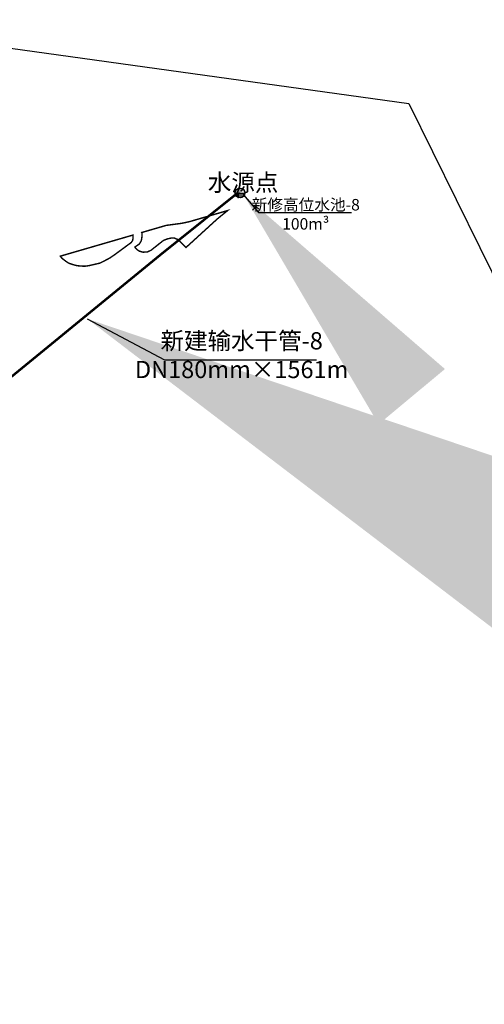
# Model space of a CAD drawing. Extents: x 36587064 to 36587905, y 3106324 to 3106999.
# Drawn here: x 36587622 to 36587639, y 3106607 to 3106645 of the extents above; entities that cross this region are included whole.
import ezdxf
from ezdxf.enums import TextEntityAlignment as Align

# ---------------------------------------------------------------- set-up
doc = ezdxf.new("R2010")
doc.units = 0
doc.header["$LTSCALE"] = 0.5
doc.layers.get('0').update_dxf_attribs({"linetype": 'CONTINUOUS'})
for name, color, linetype in [('gh-水池', 180, 'CONTINUOUS'), ('gh-蓄水池-50方', 180, 'CONTINUOUS'), ('农田规划', 5, 'CONTINUOUS'), ('小地名', 7, 'CONTINUOUS'), ('建设规模范围', 7, 'CONTINUOUS'), ('村界', 7, 'CONTINUOUS'), ('灌溉渠', 7, 'CONTINUOUS')]:
    doc.layers.add(name, color=color, linetype=linetype)
doc.layers.add('管路', color=154, linetype='FENCELINE1', lineweight=50)
doc.styles.get("Standard").update_dxf_attribs({"font": 'rs.shx', "bigfont": 'hztxt.shx'})
doc.styles.add('仿宋', font='txt', dxfattribs={"width": 0.7})
doc.styles.add('仿宋体', font='txt', dxfattribs={"width": 0.8})
doc.styles.add('宋体', font='txt')
doc.styles.add('长仿宋2.5', font='txt', dxfattribs={"width": 0.7})
doc.linetypes.add('FENCELINE1', pattern='A,6.35,-2.54,[133,ltypeshp.shx,S=2.54,R=0,X=-2.54,Y=0],-2.54,25.4', length=36.83)
doc.dimstyles.new('ISO-25', dxfattribs={"dimtxt": 2.5, "dimasz": 2.5, "dimexe": 1.25, "dimexo": 0.625, "dimtad": 1, "dimtxsty": 'Standard', "dimcen": 2.5, "dimadec": 0, "dimazin": 0, "dimtfac": 1, "dimtmove": 0, "dimatfit": 3, "dimfxl": 0, "dimarcsym": 0})
doc.dimstyles.get("Standard").update_dxf_attribs({"dimtxt": 0.18, "dimasz": 0.18, "dimexe": 0.18, "dimexo": 0.0625, "dimgap": 0.09, "dimtad": 0, "dimtih": 1, "dimtoh": 1, "dimdec": 4, "dimzin": 0, "dimdsep": 46, "dimtxsty": 'Standard', "dimcen": 0.09, "dimadec": 0, "dimazin": 0, "dimtfac": 1, "dimtdec": 4, "dimtofl": 0, "dimtmove": 0, "dimatfit": 3, "dimfxl": 0, "dimtolj": 1, "dimtzin": 0, "dimarcsym": 0})

# ---------------------------------------------------------------- blocks, each defined once
blk = doc.blocks.new('A$C37C80A86')
at = {"layer": 'gh-蓄水池-50方', "lineweight": -3}
h = blk.add_hatch(dxfattribs=at)
h.set_pattern_fill('MUDST', color=256, scale=0.3, style=0)
h.paths.add_polyline_path([(0, 17.7, 1), (35.4, 17.7)])
at = {"layer": 'gh-蓄水池-50方', "linetype": 'Continuous', "lineweight": 30}
blk.add_lwpolyline([(17.7, 17.7), (0, 17.7), (35.4, 17.7)], dxfattribs=at)
blk.add_circle((17.7, 17.7), 17.7, dxfattribs=at)
blk = doc.blocks.new('A$C26E901EB')
at = {"layer": 'gh-水池', "lineweight": -3, "xscale": 0.2867200002074242, "yscale": 0.2867200002074242, "zscale": 0.2867200002074242}
blk.add_blockref('A$C37C80A86', (0, 0), dxfattribs=at)
at = {"layer": 'gh-水池', "color": 1, "linetype": 'Continuous', "style": '长仿宋2.5', "width": 0.7}
blk.add_text('水', height=3.07, dxfattribs=at).set_placement((5.4, 7.5, 49.9), align=Align.MIDDLE)

msp = doc.modelspace()

# ---------------------------------------------------------------- linework, layer by layer
at = {"layer": '建设规模范围', "color": 6, "const_width": 0.0547}
for points in [[(36587627.892, 3106636.109), (36587627.61, 3106636.402), (36587627.446, 3106636.473), (36587627.34, 3106636.473), (36587627.187, 3106636.438), (36587627.034, 3106636.379), (36587626.565, 3106636.007), (36587626.426, 3106635.942), (36587626.258, 3106635.932), (36587626.119, 3106635.972), (36587626.037, 3106636.025), (36587625.946, 3106636.126), (36587626.119, 3106636.245), (36587626.195, 3106636.375), (36587626.217, 3106636.516), (36587626.217, 3106636.668), (36587626.21, 3106636.682), (36587627.142, 3106636.953), (36587627.717, 3106637.03), (36587627.746, 3106637.035), (36587627.772, 3106637.04), (36587627.978, 3106637.084), (36587628.029, 3106637.096), (36587629.477, 3106637.517), (36587629.44, 3106637.487), (36587629.404, 3106637.458), (36587629.083, 3106637.197)], [(36587623.981, 3106635.399), (36587623.798, 3106635.413), (36587623.707, 3106635.427), (36587623.52, 3106635.482), (36587623.414, 3106635.523), (36587623.318, 3106635.587), (36587623.163, 3106635.71), (36587623.113, 3106635.779), (36587623.111, 3106635.781), (36587625.878, 3106636.585), (36587625.88, 3106636.572), (36587625.88, 3106636.468), (36587625.862, 3106636.377), (36587625.813, 3106636.304), (36587625.697, 3106636.218), (36587625.167, 3106635.828), (36587624.996, 3106635.712), (36587624.771, 3106635.591), (36587624.613, 3106635.515), (36587624.204, 3106635.42), (36587624.086, 3106635.402)]]:
    msp.add_lwpolyline(points, close=True, dxfattribs=at)
at = {"layer": '村界', "color": 253, "linetype": 'Continuous', "lineweight": 25}
msp.add_lwpolyline([(36587563.206, 3106612.87), (36587582.08, 3106623.025), (36587613.439, 3106644.785), (36587636.378, 3106641.594), (36587645.379, 3106623.315)], dxfattribs=at)
at = {"layer": '管路', "linetype": 'FENCELINE1', "const_width": 0.0911}
msp.add_lwpolyline([(36587629.878, 3106638.203), (36587626.933, 3106635.842), (36587620.556, 3106630.621), (36587618.759, 3106629.266), (36587617.233, 3106628.75), (36587616.789, 3106627.764), (36587615.927, 3106626.706), (36587613.489, 3106624.612), (36587611.641, 3106623.28), (36587611.099, 3106622.686), (36587610.607, 3106620.3), (36587610.68, 3106618.725), (36587610.605, 3106617.243), (36587609.768, 3106614.685), (36587608.66, 3106612.368), (36587607.675, 3106608.568), (36587607.172, 3106607.775), (36587607.017, 3106605.876)], dxfattribs=at)

# ---------------------------------------------------------------- block references
at = {"xscale": 0.03645000000000001, "yscale": 0.03645000000000001, "zscale": 0.03645000000000001}
msp.add_blockref('A$C26E901EB', (36587629.768, 3106637.999), dxfattribs=at)

# ---------------------------------------------------------------- texts
at = {"layer": '农田规划', "linetype": 'Continuous', "insert": (36587632.45, 3106637.375, 322.336), "char_height": 0.4374, "width": 6.50597, "attachment_point": 5, "style": '仿宋体'}
msp.add_mtext('新修高位水池-8\\P100m{\\fISOCPEUR|b0|i0|c134|p34;³}', dxfattribs=at)
at = {"layer": '小地名', "color": 5, "style": '宋体'}
msp.add_text('水源点', height=0.6561, dxfattribs=at).set_placement((36587630.068, 3106638.052), align=Align.BOTTOM_CENTER)
at = {"layer": '灌溉渠', "color": 154, "insert": (36587630.012, 3106631.927), "char_height": 0.6561, "attachment_point": 5, "style": '仿宋'}
msp.add_mtext('新建输水干管-8\\PDN180mm×1561m', dxfattribs=at)

# ---------------------------------------------------------------- leaders
at = {"layer": '农田规划', "color": 5, "linetype": 'Continuous'}
msp.add_leader([(36587630.087, 3106638.115, 46.875), (36587630.65, 3106637.439, 46.875), (36587634.192, 3106637.441, 46.875)], dimstyle='Standard', override={"dimasz": 10, "dimgap": 0.09, "dimtad": 0}, dxfattribs=at)
at = {"layer": '灌溉渠', "color": 154}
msp.add_leader([(36587624.136, 3106633.396), (36587627.082, 3106631.828), (36587632.855, 3106631.828)], dimstyle='ISO-25', override={"dimasz": 20, "dimgap": 0.625, "dimtad": 0}, dxfattribs=at)

doc.saveas('drawing.dxf')
